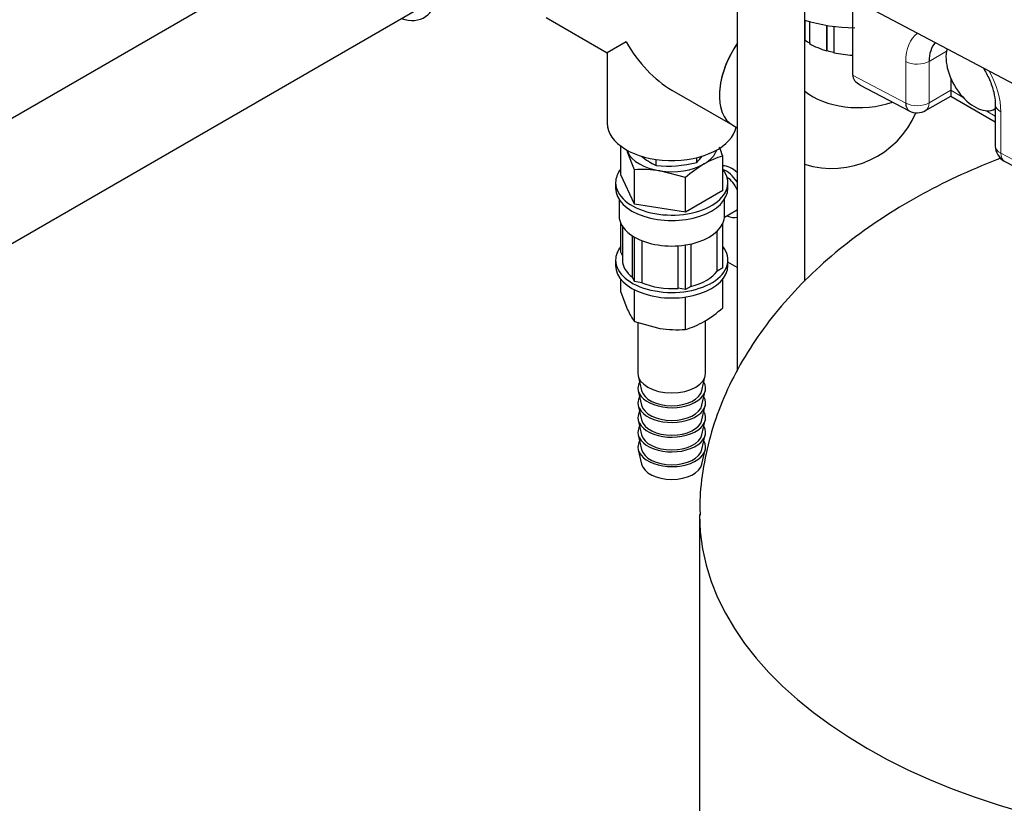
# Model space of a CAD drawing. Units: inches. Extents: x -6212 to 6212, y 0 to 8697.
# Drawn here: x 3101 to 3392, y 6705 to 6936 of the extents above; entities that cross this region are included whole.
import ezdxf

# ---------------------------------------------------------------- set-up
doc = ezdxf.new("R2010")
doc.units = ezdxf.units.IN
for name, color, linetype, lineweight in [('Default', 7, 'Continuous', 25), ('tangent', 5, 'Continuous', 20), ('visible', 7, 'Continuous', 25)]:
    doc.layers.add(name, color=color, linetype=linetype, lineweight=lineweight)

# ---------------------------------------------------------------- blocks, each defined once
blk = doc.blocks.new('SE5')
at = {"color": 7, "linetype": 'Continuous', "ltscale": 769.69697}
for p, q in [((3202.61, 6967.23), (2705.65, 6680.31)), ((3312.69, 6957.86), (3312.69, 6832.39)), ((3332.69, 6858.93), (3332.69, 6947.65)), ((3346.8, 6942.32), (3346.8, 6919.81)), ((2747.23, 6667.37), (3218.61, 6939.52)), ((3334.07, 6935.63), (3334.07, 6929.12)), ((3341.22, 6934.22), (3341.22, 6926.44)), ((3279.84, 6929.65), (3274.24, 6926.42)), ((3375.79, 6918.89), (3375.79, 6915.32)), ((3277.75, 6883.14), (3277.75, 6878.33)), ((3308.91, 6877.86), (3312.29, 6879.82)), ((3278.75, 6875.16), (3278.75, 6865.19)), ((3284.51, 6870.92), (3284.51, 6858.49)), ((3298.98, 6869.94), (3298.98, 6857.42)), ((3278.75, 6866.51), (3278.29, 6867.52)), ((3312.69, 6863), (3309.93, 6864.59)), ((3283.34, 6846.66), (3283.34, 6831.71))]:
    blk.add_line(p, q, dxfattribs=at)
for centre, radius, start, end in [((3340.57, 6919.42), 27.16, 252.8824, 336.692), ((3258.69, 6879.53), 52.34, 18.2397, 21.2632), ((3281.05, 6913.01), 27.35, 316.0088, 321.1591)]:
    blk.add_arc(centre, radius, start, end, dxfattribs=at)
for centre, major_axis, ratio, start_param, end_param in [((3348.57, 6953.38), (34, 0), 0.57735, 4.2236, 4.679587), ((3320.92, 6921.53), (9.55, 16.54), 0.57735, 1.428899, 3.141593), ((3320.92, 6921.53), (-9.55, -16.54), 0.57735, 4.582135, 6.283185), ((3379.91, 6918.52), (7.69, -11.72), 0.611725, 3.291614, 3.892148), ((3348.57, 6937.49), (-20.5, 0), 0.57735, 1.204277, 1.48463), ((3354.04, 6919.91), (7.23, 0.14), 0.564093, 3.130741, 3.937842), ((3348.57, 6921.24), (19.1, 0), 0.57735, 3.731066, 5.264783), ((3365.87, 6913.67), (2.33, 4.42), 0.550539, 2.334491, 3.141593), ((3293.34, 6905.61), (-19.1, 0), 0.57735, 0, 3.043514), ((3293.34, 6899.08), (-13.5, 0), 0.57735, 2.356194, 2.962019), ((3311.02, 6886.01), (-3.83, 6.64), 0.57735, 5.184543, 6.002179), ((3309.29, 6885.01), (-4, 6.93), 0.57735, 4.853044, 5.656034), ((3309.29, 6885.01), (-3, 5.2), 0.57735, 4.568281, 5.402002), ((3309.29, 6885.01), (-3, 5.2), 0.57735, 3.141593, 3.285701), ((3293.34, 6878.33), (15.59, 0), 0.57735, 3.141593, 3.926991), ((3309.29, 6885.01), (-4, 6.93), 0.57735, 2.418858, 3.000938), ((3293.34, 6865.19), (14.59, 0), 0.57735, 3.141593, 3.792127), ((3293.34, 6827.36), (-9, 0), 0.57735, 0.132974, 3.008619), ((3293.34, 6823), (-9, 0), 0.57735, 0.132974, 3.008619), ((3293.34, 6818.65), (-9, 0), 0.57735, 0.132974, 3.008619), ((3293.34, 6814.3), (-9, 0), 0.57735, 0.132974, 3.008619), ((3293.34, 6809.94), (-9, 0), 0.57735, 0.132974, 3.008619), ((3293.34, 6805.59), (-9, 0), 0.57735, 0.132974, 3.008619), ((3470.55, 6789.99), (-169, 0), 0.57735, 0.000846, 3.142415)]:
    blk.add_ellipse(centre, major_axis=major_axis, ratio=ratio, start_param=start_param, end_param=end_param, dxfattribs=at)
for points, knots in [([(3385.39, 6921.95), (3386.08, 6920.85), (3387.37, 6918.43), (3388.6, 6914.83), (3388.94, 6912.32), (3388.96, 6911.28), (3388.96, 6911.11)], [0.6565146, 0.6565146, 0.6565146, 0.6565146, 0.7612017, 0.8762658, 0.9823988, 1, 1, 1, 1]), ([(3390.56, 6895.26), (3390.15, 6895.1), (3385.72, 6893.4), (3377.4, 6889.86), (3366.02, 6884.07), (3355.22, 6877.53), (3345.12, 6870.3), (3335.87, 6862.42), (3327.56, 6853.97), (3320.29, 6845.01), (3314.12, 6835.61), (3309.11, 6825.85), (3305.3, 6815.78), (3302.8, 6805.57), (3301.58, 6796.67), (3301.67, 6791.78), (3301.71, 6789.87)], [0.3325161, 0.3325161, 0.3325161, 0.3325161, 0.3380325, 0.3916956, 0.4458066, 0.50005, 0.5541845, 0.6080354, 0.6614899, 0.7144928, 0.7670418, 0.8191826, 0.8710034, 0.9226286, 0.9742131, 1, 1, 1, 1])]:
    blk.add_open_spline(points, degree=3, knots=knots, dxfattribs=at)
at = {"layer": 'tangent', "ltscale": 769.69697}
for p, q in [((3369.4, 6923.88), (3374.52, 6926.84)), ((3362.5, 6911.54), (3362.5, 6923.79)), ((3369.4, 6923.88), (3369.4, 6911.63)), ((3346.8, 6919.81), (3362.5, 6911.54)), ((3369.4, 6911.63), (3375.79, 6915.32)), ((3375.79, 6915.32), (3379.47, 6913.2)), ((3386.26, 6909.28), (3388.96, 6907.72)), ((3390.59, 6908.98), (3390.59, 6896.73)), ((3390.59, 6896.73), (3496.65, 6840.82))]:
    blk.add_line(p, q, dxfattribs=at)
for centre, major_axis, ratio, start_param, end_param in [((3376.54, 6916.38), (10.18, -16.06), 0.602941, 3.181959, 3.90212), ((3365.87, 6925.92), (-5, 0), 0.57735, 0.830821, 2.356194), ((3376.54, 6916.38), (10.18, -16.06), 0.602941, 0.760527, 1.477524), ((3365.87, 6913.67), (-5, 0), 0.57735, 0.830821, 2.356194), ((3365.87, 6913.67), (-2.5, 4.33), 0.57735, 3.141593, 3.926991), ((3393.96, 6911.11), (5, 0), 0.57735, 3.141915, 3.972414), ((3393.96, 6898.86), (5, 0), 0.57735, 3.141593, 3.972414), ((3393.96, 6898.86), (2.33, 4.42), 0.550539, 2.334491, 3.141593)]:
    blk.add_ellipse(centre, major_axis=major_axis, ratio=ratio, start_param=start_param, end_param=end_param, dxfattribs=at)
at = {"layer": 'visible', "ltscale": 769.69697}
for p, q in [((3332.49, 6949.89), (3444.1, 6890.87)), ((3256.22, 6936.83), (3274.24, 6926.42)), ((3332.76, 6930.14), (3332.76, 6936)), ((3339.21, 6926.96), (3339.21, 6934.51)), ((3339.3, 6927.06), (3339.3, 6934.5)), ((3332.76, 6930.14), (3332.69, 6930.11)), ((3274.24, 6926.42), (3274.24, 6905.61)), ((3339.3, 6927.06), (3339.21, 6926.96)), ((3293.34, 6915.4), (3311.37, 6904.99)), ((3349.03, 6916.89), (3363.54, 6909.25)), ((3375.79, 6915.32), (3375.79, 6913.63)), ((3368.37, 6909.34), (3375.79, 6913.63)), ((3375.79, 6913.63), (3388.96, 6906.03)), ((3388.87, 6909.83), (3388.96, 6909.88)), ((3388.96, 6911.11), (3388.96, 6898.86)), ((3311.37, 6904.99), (3312.69, 6904.22)), ((3278.29, 6890.38), (3278.29, 6898.82)), ((3282.32, 6891.88), (3280.3, 6897.06)), ((3288.71, 6893.1), (3288.71, 6894.91)), ((3300.73, 6894.01), (3300.73, 6895.44)), ((3308.4, 6885.72), (3308.4, 6895.91)), ((3391.63, 6894.44), (3497.9, 6838.42)), ((3282.32, 6881.69), (3282.32, 6891.88)), ((3297.38, 6889.55), (3289.85, 6891.55)), ((3282.32, 6881.69), (3278.29, 6890.38)), ((3297.38, 6879.36), (3297.38, 6889.55)), ((3276.75, 6888.05), (3276.75, 6886.42)), ((3308.4, 6885.72), (3297.38, 6879.36)), ((3309.93, 6886.42), (3309.93, 6888.05)), ((3308.93, 6878.33), (3308.93, 6883.14)), ((3297.38, 6879.36), (3282.32, 6881.69)), ((3278.29, 6867.52), (3278.29, 6876)), ((3306.8, 6861.94), (3306.8, 6873.79)), ((3308.4, 6862.86), (3308.4, 6876)), ((3281.73, 6860.09), (3281.73, 6872.32)), ((3282.32, 6858.83), (3282.32, 6871.97)), ((3295.19, 6856.84), (3295.19, 6869.39)), ((3297.38, 6856.5), (3297.38, 6869.64)), ((3276.75, 6865.19), (3276.75, 6863.56)), ((3309.93, 6863.56), (3309.93, 6865.19)), ((3308.4, 6862.86), (3306.8, 6861.94)), ((3278.29, 6855.7), (3278.29, 6859.54)), ((3282.32, 6858.83), (3281.73, 6860.09)), ((3308.4, 6851.04), (3308.4, 6859.54)), ((3284.51, 6858.49), (3282.32, 6858.83)), ((3282.32, 6847), (3282.32, 6856.4)), ((3297.38, 6856.5), (3295.19, 6856.84)), ((3298.98, 6857.42), (3297.38, 6856.5)), ((3278.29, 6855.7), (3280.3, 6850.52)), ((3297.38, 6844.67), (3297.38, 6854.27)), ((3282.32, 6847), (3289.85, 6845.01)), ((3303.34, 6831.71), (3303.34, 6847.32)), ((3283.43, 6830.95), (3284.42, 6826.67)), ((3302.26, 6826.67), (3303.25, 6830.95)), ((3283.43, 6826.59), (3284.42, 6822.32)), ((3302.26, 6822.32), (3303.25, 6826.59)), ((3283.43, 6822.24), (3284.42, 6817.96)), ((3302.26, 6817.96), (3303.25, 6822.24)), ((3283.43, 6817.88), (3284.42, 6813.61)), ((3302.26, 6813.61), (3303.25, 6817.88)), ((3283.43, 6813.53), (3284.42, 6809.25)), ((3302.26, 6809.25), (3303.25, 6813.53)), ((3283.43, 6809.18), (3284.42, 6804.9)), ((3302.26, 6804.9), (3303.25, 6809.18)), ((3301.55, 6789.99), (3301.55, 6505.48))]:
    blk.add_line(p, q, dxfattribs=at)
for centre, radius, start, end in [((3365.87, 6913.67), 5, 242.2042, 300), ((3393.96, 6898.86), 5, 180, 242.2042), ((3300.34, 6916.26), 25.92, 231.9109, 243.3284), ((3315.39, 6871.88), 25.03, 106.2192, 119.9679), ((3284.51, 6855.99), 35.95, 81.4533, 93.4851), ((3292.06, 6928.43), 35.49, 264.5827, 284.1372), ((3321.62, 6862.05), 36.66, 120.7303, 131.4013), ((3299.66, 6859.29), 21.25, 204.3817, 215.3258), ((3283.71, 6879.15), 37.41, 300.8374, 311.2941), ((3295.19, 6880.56), 35.95, 261.4533, 273.4851), ((3290.43, 6868.6), 24.92, 286.1881, 299.9989)]:
    blk.add_arc(centre, radius, start, end, dxfattribs=at)
for centre, major_axis, ratio, start_param, end_param in [((3518.75, 6941.38), (-228.97, 122.4), 0.229302, 0.432187, 1.501593), ((3210.61, 6953.37), (-9.55, 16.54), 0.57735, 2.563848, 6.283185), ((3293.34, 6937.45), (-13.51, 23.39), 0.57735, 1.570796, 2.356194), ((3348.57, 6937.49), (-20.3, 0), 0.57735, 0.678081, 0.785398), ((3348.57, 6937.49), (-20.5, 0), 0.57735, 0.785398, 1.09696), ((3348.57, 6937.49), (-20.3, 0), 0.57735, 1.09696, 1.204277), ((3382.87, 6920.22), (6, -10.39), 0.57735, 3.654737, 6.283185), ((3293.34, 6899.08), (13.5, 0), 0.57735, 3.321166, 3.403392), ((3293.34, 6899.08), (-13.5, 0), 0.57735, 0.261799, 1.308997), ((3293.34, 6888.05), (-16.59, 0), 0.57735, 5.850152, 6.283185), ((3293.34, 6888.05), (-16.59, 0), 0.57735, 0, 3.558963), ((3293.34, 6899.08), (13.5, 0), 0.57735, 4.45059, 5.497787), ((3293.34, 6886.42), (-16.59, 0), 0.57735, 0, 3.141593), ((3293.34, 6878.33), (-15.59, 0), 0.57735, 2.879793, 3.141593), ((3293.34, 6878.33), (15.59, 0), 0.57735, 4.974188, 6.021386), ((3293.34, 6878.33), (-15.59, 0), 0.57735, 0.785398, 1.832596), ((3293.34, 6865.19), (-16.59, 0), 0.57735, 0, 3.574626), ((3293.34, 6865.19), (-16.59, 0), 0.57735, 5.850152, 6.283185), ((3293.34, 6863.56), (-16.59, 0), 0.57735, 0, 3.141593), ((3293.34, 6865.19), (14.59, 0), 0.57735, 5.109052, 5.886522), ((3293.34, 6865.19), (-14.59, 0), 0.57735, 0.920262, 1.697732), ((3293.34, 6831.71), (10, 0), 0.57735, 3.141593, 6.283185), ((3293.34, 6827.36), (-10, 0), 0.57735, 0, 3.459645), ((3293.34, 6827.36), (-10, 0), 0.57735, 5.965133, 6.283185), ((3293.34, 6823), (-10, 0), 0.57735, 0, 3.459645), ((3293.34, 6823), (-10, 0), 0.57735, 5.965133, 6.283185), ((3293.34, 6818.65), (-10, 0), 0.57735, 0, 3.459645), ((3293.34, 6818.65), (-10, 0), 0.57735, 5.965133, 6.283185), ((3293.34, 6814.3), (-10, 0), 0.57735, 0, 3.459645), ((3293.34, 6814.3), (-10, 0), 0.57735, 5.965133, 6.283185), ((3293.34, 6809.94), (-10, 0), 0.57735, 0, 3.459645), ((3293.34, 6809.94), (-10, 0), 0.57735, 5.965133, 6.283185)]:
    blk.add_ellipse(centre, major_axis=major_axis, ratio=ratio, start_param=start_param, end_param=end_param, dxfattribs=at)

msp = doc.modelspace()

# ---------------------------------------------------------------- block references
at = {"layer": 'Default'}
msp.add_blockref('SE5', (0, 0), dxfattribs=at)

doc.saveas('drawing.dxf')
